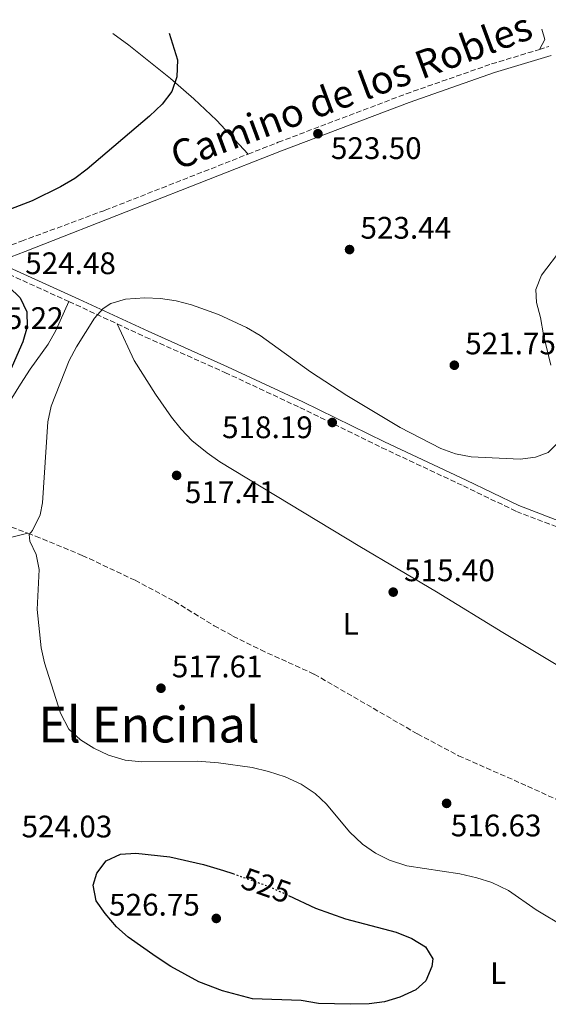
# Model space of a CAD drawing. Units: metres. Extents: x 569973 to 573432, y 4724159 to 4726508.
# Drawn here: x 571332 to 571502, y 4726174 to 4726491 of the extents above; entities that cross this region are included whole.
import ezdxf
from ezdxf.enums import TextEntityAlignment as Align

# ---------------------------------------------------------------- set-up
doc = ezdxf.new("R2010")
doc.units = ezdxf.units.M
doc.header["$MEASUREMENT"] = 0
doc.linetypes.add('DGN Style 3', pattern=[2.435890702152634, 1.739921930109024, -0.6959687720436097])
doc.linetypes.add('DGN Style 5', pattern=[1.217945351076317, 0.5219765790327072, -0.6959687720436097])
for name, color, linetype, lineweight in [('Barranco lineal', 142, 'DGN Style 3', 13), ('Camino', 7, 'DGN Style 3', 0), ('Cota de curva de nivel directora', 7, 'Continuous', 0), ('Cota de punto acotado terreno', 7, 'Continuous', 0), ('Curva de nivel directora', 30, 'Continuous', 30), ('Curva de nivel directora no vista', 30, 'DGN Style 5', 30), ('Curva de nivel intermedia', 30, 'Continuous', 0), ('Etiqueta de uso rústico', 92, 'Continuous', 0), ('Línea de cambio de uso (parcela vista)', 92, 'Continuous', 0), ('Margen derecho', 7, 'Continuous', 0), ('Punto acotado terreno (símbolo)', 7, 'Continuous', 0), ('Texto de Área (paraje) menor', 7, 'Continuous', 0)]:
    doc.layers.add(name, color=color, linetype=linetype, lineweight=lineweight)
doc.styles.add('Style-Arial', font='arial.ttf')

# ---------------------------------------------------------------- blocks, each defined once
blk = doc.blocks.new('5PATER')
at = {"layer": 'Punto acotado terreno (símbolo)', "linetype": 'Continuous', "lineweight": 0}
h = blk.add_hatch(color=51, dxfattribs=at)
edge = h.paths.add_edge_path()
edge.add_ellipse((0, 0), major_axis=(-0.1095731443231308, -0.1110710700762829), ratio=0.9994222409660317, start_angle=0, end_angle=360)

msp = doc.modelspace()

# ---------------------------------------------------------------- linework, layer by layer
at = {"layer": 'Barranco lineal', "color": 142, "linetype": 'DGN Style 3', "lineweight": 13, "extrusion": (0.09262442142647191, -0.03464202498974148, 0.9950983100478171), "elevation": -110291.8118938349, "flags": 128}
msp.add_lwpolyline([(4626985.094525064, 1115097.806351527), (4626985.094525063, 1115089.71660493)], dxfattribs=at)
at = {"layer": 'Barranco lineal', "color": 142, "linetype": 'DGN Style 3', "lineweight": 13}
msp.add_polyline3d([(571334.5499999998, 4726325.949999999, 520.7100000000064), (571336.9900000002, 4726325.029999999, 520.4499999999971), (571352.0700000003, 4726318.800000001, 519.1499999999943), (571369.0199999996, 4726310.800000001, 518.2400000000052), (571381.6699999999, 4726304.050000001, 517.6199999999953), (571394.4400000004, 4726296.199999999, 517.320000000007), (571400.4800000004, 4726292.869999999, 517.2899999999936), (571409.4199999999, 4726288.4, 517.2299999999959), (571426.6399999997, 4726280.609999999, 516.6100000000006), (571459.7800000003, 4726261.41, 516.0599999999977), (571473.0199999996, 4726254.380000001, 515.7299999999959), (571495.2199999997, 4726244.58, 515.3999999999943), (571519.6200000001, 4726233.33, 515.2899999999936), (571523.3600000005, 4726231.730000001, 515.25), (571527.8399999999, 4726230.699999999, 515.1600000000036)], dxfattribs=at)
at = {"layer": 'Camino', "color": 7, "linetype": 'DGN Style 3', "lineweight": 0, "extrusion": (0.3730359749593, 0.6405981608206167, 0.6711766963619997), "elevation": 3241206.508440544, "flags": 128}
msp.add_lwpolyline([(1884714.637100645, -2933907.015837993), (1884709.456012477, -2933908.148986436), (1884686.312163575, -2933911.642860802)], dxfattribs=at)
at = {"layer": 'Camino', "color": 7, "linetype": 'DGN Style 3', "lineweight": 0, "extrusion": (0.4231820976535761, 0.9002632696955195, 0.1021907895196599), "elevation": 4496842.118388806, "flags": 128}
msp.add_lwpolyline([(1493583.833645915, -461430.3283100211), (1493581.229351345, -461430.6298888412), (1493566.7202865, -461431.3034148728)], dxfattribs=at)
at = {"layer": 'Camino', "color": 7, "linetype": 'DGN Style 3', "lineweight": 0}
for points in [[(571405.3999999991, 4726447.869999999, 523), (571415.0599999973, 4726451.66, 523), (571456.1800000002, 4726467.26, 523), (571483.6499999983, 4726476.870000001, 522.3899999999995), (571499.0100000007, 4726481.5, 522.3899999999995)], [(571499.0100000007, 4726481.5, 522.3899999999995), (571502.0700000006, 4726482.430000001, 522.3899999999995)], [(571324.7699999994, 4726416.920000001, 524.3500000000059), (571332.5199999987, 4726419.869999999, 523.8699999999953), (571359.4400000017, 4726429.830000001, 523), (571405.3999999991, 4726447.869999999, 523)], [(571363.2899999983, 4726393.250000001, 520.2200000000013), (571372.4200000013, 4726389.010000001, 519.7599999999948), (571397.9299999991, 4726377.630000001, 518.6199999999953), (571422.0199999999, 4726366.359999999, 518.1999999999971), (571448.3599999994, 4726353.450000001, 518.1699999999985), (571474.5599999978, 4726341.170000001, 518.3300000000019), (571491.600000001, 4726332.95, 518.1699999999985), (571507.5899999995, 4726326.810000002, 517.6499999999943), (571525.7199999989, 4726320.689999999, 516.8699999999953), (571553.0599999975, 4726312.510000002, 515.9700000000013), (571581.2499999999, 4726303.26, 514.7700000000041), (571613.8299999975, 4726292.640000001, 514.0800000000019), (571687.5300000004, 4726267.900000001, 513.5000000000001), (571695.9400000013, 4726265.619999999, 513.4700000000012), (571700.9300000003, 4726265.640000002, 513.4700000000012), (571708.8799999986, 4726267.560000001, 512.6199999999953)]]:
    msp.add_polyline3d(points, dxfattribs=at)
at = {"layer": 'Curva de nivel directora', "color": 30, "linetype": 'Continuous', "lineweight": 30, "flags": 128}
for points, elevation in [([(571379.9699999995, 4726486.790000001), (571382.7199999987, 4726478.210000002), (571382.4699999985, 4726472.760000001), (571380.8300000001, 4726468.03), (571377.7299999997, 4726463.960000004), (571373.6399999994, 4726460.04), (571353.6599999992, 4726443.039999999), (571349.6799999983, 4726440.010000001), (571345.0899999995, 4726437.300000002), (571335.980000001, 4726432.790000001), (571321.3399999985, 4726427.240000002)], 525.0000000000001), ([(571328.4199999995, 4726405.190000001), (571332.0499999993, 4726401.600000001), (571334.2399999999, 4726397.11), (571334.3299999993, 4726392.350000001), (571332.9700000003, 4726387.54), (571328.8199999996, 4726377.990000002)], 525.0000000000001), ([(571418.3699999999, 4726209.42), (571426.9999999999, 4726205.390000001), (571436.6400000004, 4726201.91), (571452.9999999995, 4726197.630000002), (571458.0099999986, 4726195.590000001), (571462.3699999994, 4726192.940000001), (571464.7999999991, 4726189.070000002), (571464.419999999, 4726186.550000002), (571462.5100000004, 4726181.940000001), (571459.3099999995, 4726179.08), (571454.1699999986, 4726176.690000001), (571449.2199999999, 4726175.24), (571444.26, 4726174.600000001), (571438.2699999998, 4726174.430000001), (571428.0500000004, 4726174.690000001), (571422.4600000002, 4726175.650000001), (571406.7999999983, 4726176.230000001), (571397.12, 4726178.74), (571389.5199999983, 4726181.61), (571380.5100000004, 4726186.619999999), (571375.8399999988, 4726189.720000002), (571366.7799999998, 4726196.010000002), (571363.1099999995, 4726199.4), (571359.3900000001, 4726203.66), (571356.5400000003, 4726207.76), (571355.5099999999, 4726212.76), (571356.7300000002, 4726216.560000001), (571359.7199999987, 4726220.54), (571364.3399999988, 4726222.690000001), (571369.3300000001, 4726223.03), (571380.2199999997, 4726221.890000001), (571390.9899999988, 4726219.430000001), (571397.4599999997, 4726217.51), (571400.4799999995, 4726216.45)], 525.0000000000003)]:
    msp.add_lwpolyline(points, dxfattribs=dict(at, elevation=elevation))
at = {"layer": 'Curva de nivel directora no vista', "color": 30, "linetype": 'DGN Style 5', "lineweight": 30, "elevation": 525.0000000000005, "flags": 128}
msp.add_lwpolyline([(571400.4799999995, 4726216.45), (571412.0499999988, 4726212.359999999), (571418.3699999999, 4726209.42)], dxfattribs=at)
at = {"layer": 'Curva de nivel intermedia', "color": 30, "linetype": 'Continuous', "lineweight": 0, "elevation": 520, "flags": 128}
for points in [[(571506.2700000006, 4726417.489999998), (571499.7100000003, 4726408.949999998), (571497.8500000007, 4726404.310000001), (571498.0400000006, 4726400.130000001), (571499.3500000006, 4726395.3), (571500.2900000014, 4726389.769999998), (571502.6400000006, 4726379.980000001)], [(571505.0600000013, 4726355.109999999), (571501.8000000002, 4726351.869999998), (571497.8000000014, 4726350.399999999), (571492.8400000016, 4726349.74), (571477.1200000015, 4726350.470000002), (571472.0000000009, 4726351.460000002), (571467.2900000013, 4726353.149999999), (571454.3000000004, 4726359.939999999), (571437.160000001, 4726370.199999999), (571425.4400000019, 4726377.880000002), (571409.2100000001, 4726389.550000002), (571404.8800000006, 4726392.109999998), (571395.8000000012, 4726396.25), (571387.1399999999, 4726399.34), (571382.2400000005, 4726400.649999999), (571377.2300000014, 4726401.4), (571372.1799999998, 4726401.619999999), (571365.9600000016, 4726401.179999999), (571361.2000000007, 4726399.779999999), (571358.7500000009, 4726398.21), (571355.9700000003, 4726395.119999999), (571350.1800000012, 4726385.930000001), (571347.8800000012, 4726381.489999999), (571342.100000001, 4726366.819999999), (571341.0300000004, 4726361.770000001), (571339.230000001, 4726335.659999999), (571338.5200000004, 4726331.869999998), (571336.0200000014, 4726326.77), (571334.9700000008, 4726325.560000001), (571335.2500000002, 4726323.42), (571337.2700000008, 4726319.099999999), (571338.1700000016, 4726314.239999999), (571337.5600000013, 4726301.430000001), (571338.8399999999, 4726289.130000001), (571339.9500000008, 4726284.259999999), (571345.0800000007, 4726268.050000002), (571347.7900000018, 4726262.91), (571351.4599999997, 4726259.509999999), (571355.7300000011, 4726256.819999999), (571360.5200000012, 4726254.509999998), (571365.8299999997, 4726252.960000002), (571371.1900000018, 4726252.449999999), (571389.1000000001, 4726252.600000001), (571395.8100000002, 4726252.099999999), (571406.7000000001, 4726250.539999999), (571411.89, 4726249.289999999), (571417.2300000021, 4726247.56), (571422.390000001, 4726245.199999999), (571426.9000000015, 4726242.230000001), (571430.5899999996, 4726238.84), (571437.9700000002, 4726229.890000001), (571442.140000001, 4726225.970000001), (571446.3400000009, 4726223.01), (571450.8300000014, 4726220.810000001), (571456.4200000016, 4726218.980000001), (571473.4100000013, 4726216.409999999), (571478.9200000009, 4726215.149999999), (571483.6700000007, 4726213.609999999), (571489.1, 4726211.079999999), (571497.9600000002, 4726204.82)], [(571497.9600000002, 4726204.82), (571507.3200000012, 4726199.25)]]:
    msp.add_lwpolyline(points, dxfattribs=at)
at = {"layer": 'Línea de cambio de uso (parcela vista)', "color": 92, "linetype": 'Continuous', "lineweight": 0, "extrusion": (0.1615152329264562, -0.08654398774931461, 0.983068139915621), "elevation": -316229.2163503625, "flags": 128}
msp.add_lwpolyline([(4436029.545549598, 1699394.689865321), (4436027.072577343, 1699392.234074569), (4436023.430805796, 1699392.234074569)], dxfattribs=at)
at = {"layer": 'Línea de cambio de uso (parcela vista)', "color": 92, "linetype": 'Continuous', "lineweight": 0}
for points in [[(571361.9199999999, 4726486.609999999, 525.2899999999936), (571366.9900000002, 4726482.850000001, 525.1900000000023), (571380.3799999999, 4726472.15, 524.7100000000064), (571387.9500000002, 4726465.609999999, 524.1399999999994), (571395.2100000001, 4726458.75, 523.5599999999977), (571405.4000000004, 4726447.869999999, 523)], [(571347.7599999999, 4726400.439999999, 521.1900000000023), (571343.54, 4726391.130000001, 521.3800000000047), (571341.0899999999, 4726386.789999999, 521.6100000000006), (571335.2599999999, 4726378.65, 522.2899999999936), (571332.1799999997, 4726373.84, 522.4600000000064), (571324.0800000001, 4726360.930000001, 522.570000000007), (571320.5300000003, 4726354.449999999, 522.5099999999948), (571319.4000000004, 4726349.51, 522.4499999999971), (571319.4699999997, 4726347.51, 522.4199999999983), (571320.3499999996, 4726342.600000001, 522.3800000000047), (571322.6600000003, 4726336.560000001, 522.0899999999965), (571327.0099999999, 4726328.77, 521.5099999999948)], [(571363.29, 4726393.25, 520.2200000000012), (571368.7599999999, 4726381.52, 519.1999999999971), (571375.5700000003, 4726370.66, 518.3099999999977), (571380.7800000003, 4726363.310000001, 517.8899999999994), (571383.8499999996, 4726359.359999999, 517.6399999999994), (571387.2699999996, 4726355.720000001, 517.3999999999943), (571392.1600000003, 4726351.75, 517.1300000000047), (571396.2699999996, 4726348.91, 516.9900000000052), (571441.25, 4726321.66, 516.4199999999983), (571465.9800000004, 4726307.140000001, 515.3300000000017), (571487.25, 4726294.01, 514.8300000000017), (571511.4000000004, 4726279.529999999, 514.8999999999943), (571520.1200000001, 4726274.65, 514.8399999999965), (571533.79, 4726267.75, 514.679999999993), (571543, 4726263.850000001, 514.5599999999977), (571579.0899999999, 4726252.220000001, 514.3099999999977)], [(571297.8099999996, 4726277.029999999, 527.25), (571308.5599999996, 4726293.609999999, 524.929999999993), (571321.8499999996, 4726316.449999999, 522.6399999999994), (571325.9000000004, 4726322.84, 522.029999999999), (571328.9600000001, 4726324.58, 521.570000000007), (571334.5499999998, 4726325.949999999, 520.7100000000064)]]:
    msp.add_polyline3d(points, dxfattribs=at)
at = {"layer": 'Margen derecho', "color": 7, "linetype": 'Continuous', "lineweight": 0}
msp.add_polyline3d([(571508.289999999, 4726328.740000002, 517.6499999999943), (571492.4200000013, 4726334.840000001, 518.1699999999985), (571475.4400000008, 4726343.03, 518.3300000000019), (571449.2499999988, 4726355.300000002, 518.1699999999985), (571422.9099999995, 4726368.210000002, 518.1999999999971), (571398.7899999997, 4726379.5, 518.6199999999953), (571373.2699999984, 4726390.880000001, 519.7599999999948), (571350.9899999981, 4726401.230000001, 520.8899999999995), (571327.3899999991, 4726411.95, 523.779999999999), (571324.559999997, 4726413.09, 524.4499999999971), (571333.7500000005, 4726416.59, 523.8699999999953), (571369.1299999988, 4726430.490000002, 523), (571416.1200000013, 4726448.930000001, 523), (571457.1799999992, 4726464.510000001, 523), (571484.5500000013, 4726474.09, 522.3899999999995), (571502.7600000014, 4726479.58, 522.3899999999995)], dxfattribs=at)

# ---------------------------------------------------------------- block references
at = {"layer": 'Punto acotado terreno (símbolo)', "color": 7, "linetype": 'Continuous', "lineweight": 0, "xscale": 10, "yscale": 10, "zscale": 10}
for p in [(571427.8099999991, 4726454.420000001, 523.5000000000005), (571437.989999998, 4726417.16, 523.4400000000028), (571471.6700000024, 4726379.970000002, 521.75), (571432.4299999991, 4726361.550000001, 518.1900000000023), (571382.3900000001, 4726344.53, 517.410000000004), (571452.0199999983, 4726307.000000002, 515.3999999999946), (571377.3599999987, 4726276.08, 517.6100000000006), (571469.1799999999, 4726239.050000002, 516.6300000000047), (571395.1399999997, 4726202.050000001, 526.7500000000005)]:
    msp.add_blockref('5PATER', p, dxfattribs=at)

# ---------------------------------------------------------------- texts
at = {"color": 7, "linetype": 'Continuous', "lineweight": 0, "style": 'Style-Arial'}
msp.add_text('Camino de los Robles', height=9, rotation=20.36199999999999, dxfattribs=at).set_placement((571440.0754378553, 4726464.000615159, 523.0599999999977), align=Align.CENTER)
at = {"layer": 'Cota de curva de nivel directora', "color": 7, "linetype": 'Continuous', "lineweight": 0, "style": 'Style-Arial'}
msp.add_text('525', height=7.000000000000002, rotation=340.56736, dxfattribs=at).set_placement((571411.2614127002, 4726212.647214778, 525), align=Align.MIDDLE_CENTER)
at = {"layer": 'Cota de punto acotado terreno', "color": 7, "linetype": 'Continuous', "lineweight": 0, "style": 'Style-Arial'}
for s, p in [('523.50', (571432.0000000005, 4726446.279999999, 523.5)), ('523.44', (571441.4899999988, 4726420.66, 523.4400000000023)), ('524.48', (571333.7199999995, 4726409.260000001, 524.4799999999959)), ('525.22', (571316.8900000008, 4726391.609999999, 525.2100000000064)), ('521.75', (571475.1700000007, 4726383.470000001, 521.75)), ('518.19', (571397.0100000009, 4726356.51, 518.1900000000023)), ('517.41', (571385.0599999994, 4726335.609999999, 517.4100000000036)), ('515.40', (571455.5199999991, 4726310.499999999, 515.3999999999943)), ('517.61', (571380.8599999994, 4726279.58, 517.6100000000006)), ('524.03', (571332.5599999994, 4726228.099999999, 524.029999999999)), ('516.63', (571470.5300000005, 4726228.439999999, 516.6300000000047)), ('526.75', (571360.6900000015, 4726202.96, 526.75))]:
    msp.add_text(s, height=7.000000000000002, dxfattribs=at).set_placement(p)
at = {"layer": 'Etiqueta de uso rústico', "color": 92, "linetype": 'Continuous', "lineweight": 0, "style": 'Style-Arial'}
for p in [(571438.3914203795, 4726296.780010001, 516.2100000000064), (571485.7714203787, 4726184.44001, 523.6399999999994)]:
    msp.add_text('L', height=7.000000000000002, dxfattribs=at).set_placement(p, align=Align.MIDDLE_CENTER)
at = {"layer": 'Texto de Área (paraje) menor', "color": 7, "linetype": 'Continuous', "lineweight": 0, "style": 'Style-Arial'}
msp.add_text('El Encinal', height=11.5, dxfattribs=at).set_placement((571373.5011296477, 4726264.39001, 519.6699999999983), align=Align.MIDDLE_CENTER)

doc.saveas('drawing.dxf')
